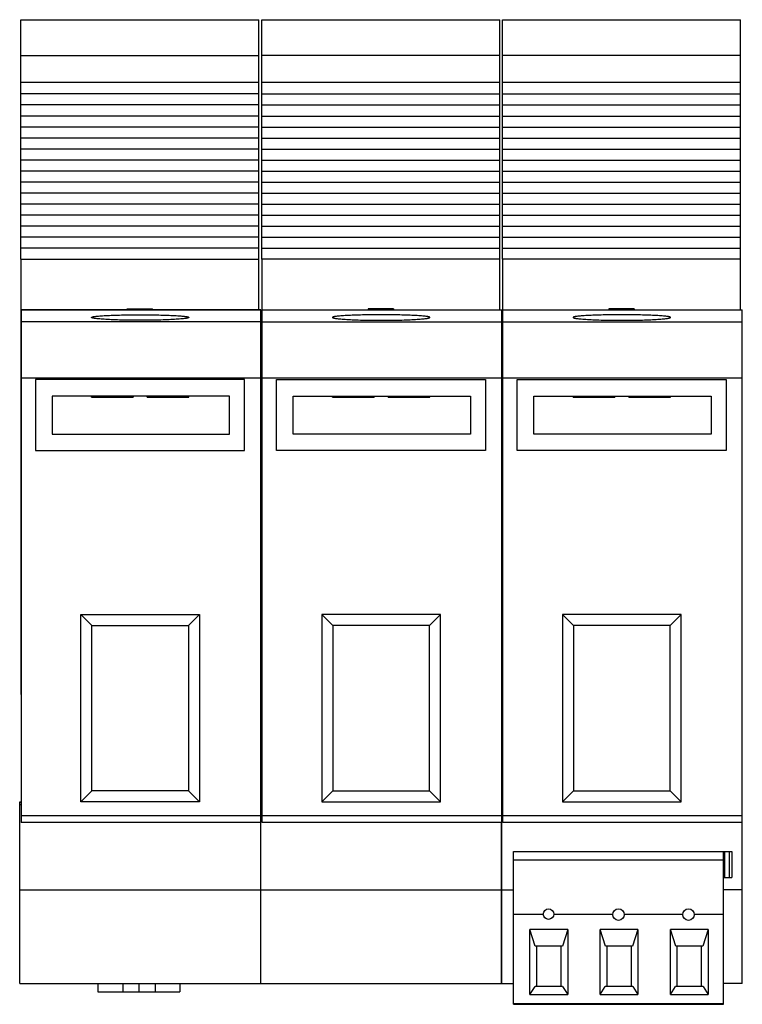
# Model space of a CAD drawing. Units: millimetres. Extents: x 7.3 to 59.8, y 10.2 to 81.7.
import ezdxf

# ---------------------------------------------------------------- set-up
doc = ezdxf.new("R2010")
doc.units = ezdxf.units.MM
doc.header["$LTSCALE"] = 6.022851
doc.layers.get('0').update_dxf_attribs({"linetype": 'CONTINUOUS'})

msp = doc.modelspace()

# ---------------------------------------------------------------- linework, layer by layer
at = {"color": 7, "linetype": 'Continuous'}
for p, q in [((7.351, 64.272), (7.351, 81.666)), ((7.351, 81.666), (24.651, 81.666)), ((24.651, 64.272), (24.651, 81.666)), ((24.851, 64.272), (24.851, 81.666)), ((24.851, 81.666), (42.151, 81.666)), ((42.151, 64.272), (42.151, 81.666)), ((42.325, 64.272), (42.325, 81.666)), ((42.325, 81.666), (59.625, 81.666)), ((59.625, 64.272), (59.625, 81.666)), ((7.351, 79.056), (24.651, 79.056)), ((42.151, 79.056), (24.851, 79.056)), ((59.625, 79.056), (42.325, 79.056)), ((24.651, 77.117), (7.351, 77.117)), ((42.151, 77.117), (24.851, 77.117)), ((59.625, 77.117), (42.325, 77.117)), ((24.651, 76.272), (7.351, 76.272)), ((24.851, 76.272), (42.151, 76.272)), ((42.325, 76.272), (59.625, 76.272)), ((24.651, 75.472), (7.351, 75.472)), ((24.851, 75.472), (42.151, 75.472)), ((42.325, 75.472), (59.625, 75.472)), ((24.651, 74.672), (7.351, 74.672)), ((24.851, 74.672), (42.151, 74.672)), ((42.325, 74.672), (59.625, 74.672)), ((24.651, 73.872), (7.351, 73.872)), ((24.851, 73.872), (42.151, 73.872)), ((42.325, 73.872), (59.625, 73.872)), ((24.651, 73.072), (7.351, 73.072)), ((24.851, 73.072), (42.151, 73.072)), ((42.325, 73.072), (59.625, 73.072)), ((24.651, 72.272), (7.351, 72.272)), ((24.851, 72.272), (42.151, 72.272)), ((42.325, 72.272), (59.625, 72.272)), ((24.651, 71.472), (7.351, 71.472)), ((24.851, 71.472), (42.151, 71.472)), ((42.325, 71.472), (59.625, 71.472)), ((24.651, 70.672), (7.351, 70.672)), ((24.851, 70.672), (42.151, 70.672)), ((42.325, 70.672), (59.625, 70.672)), ((24.651, 69.872), (7.351, 69.872)), ((24.851, 69.872), (42.151, 69.872)), ((42.325, 69.872), (59.625, 69.872)), ((24.651, 69.072), (7.351, 69.072)), ((24.851, 69.072), (42.151, 69.072)), ((42.325, 69.072), (59.625, 69.072)), ((24.651, 68.272), (7.351, 68.272)), ((24.851, 68.272), (42.151, 68.272)), ((42.325, 68.272), (59.625, 68.272)), ((24.651, 67.472), (7.351, 67.472)), ((24.851, 67.472), (42.151, 67.472)), ((42.325, 67.472), (59.625, 67.472)), ((24.651, 66.672), (7.351, 66.672)), ((24.851, 66.672), (42.151, 66.672)), ((42.325, 66.672), (59.625, 66.672)), ((24.651, 65.872), (7.351, 65.872)), ((24.851, 65.872), (42.151, 65.872)), ((42.325, 65.872), (59.625, 65.872)), ((24.651, 65.072), (7.351, 65.072)), ((24.851, 65.072), (42.151, 65.072)), ((42.325, 65.072), (59.625, 65.072)), ((7.351, 64.266), (7.351, 32.671)), ((7.351, 64.266), (24.651, 64.266)), ((24.651, 60.608), (24.651, 64.266)), ((24.851, 64.266), (24.851, 32.671)), ((42.151, 64.266), (24.851, 64.266)), ((42.151, 60.608), (42.151, 64.266)), ((42.325, 64.266), (42.325, 32.671)), ((59.625, 64.266), (42.325, 64.266)), ((59.625, 60.608), (59.625, 64.266)), ((7.376, 60.608), (7.376, 23.371)), ((7.376, 60.608), (24.776, 60.608)), ((24.776, 60.607), (7.376, 60.607)), ((15.086, 60.608), (15.086, 60.672)), ((15.086, 60.672), (16.916, 60.672)), ((16.916, 60.608), (16.916, 60.672)), ((24.776, 11.671), (24.776, 60.608)), ((24.876, 23.371), (24.876, 60.608)), ((24.876, 60.608), (42.276, 60.608)), ((24.876, 60.607), (42.276, 60.607)), ((32.586, 60.672), (32.586, 60.608)), ((34.416, 60.672), (32.586, 60.672)), ((34.416, 60.672), (34.416, 60.608)), ((42.276, 11.671), (42.276, 60.608)), ((42.351, 23.371), (42.351, 60.608)), ((42.351, 60.608), (59.751, 60.608)), ((42.351, 60.607), (59.751, 60.607)), ((51.89, 60.672), (50.06, 60.672)), ((50.06, 60.672), (50.06, 60.608)), ((51.89, 60.672), (51.89, 60.608)), ((59.751, 11.671), (59.751, 60.608)), ((24.776, 59.733), (7.376, 59.733)), ((24.876, 59.733), (42.276, 59.733)), ((42.351, 59.733), (59.751, 59.733)), ((24.776, 55.627), (7.376, 55.627)), ((8.418, 55.538), (8.418, 50.381)), ((23.604, 55.538), (8.418, 55.538)), ((23.604, 50.381), (23.604, 55.538)), ((42.276, 55.627), (24.876, 55.627)), ((25.918, 50.381), (25.918, 55.538)), ((25.918, 55.538), (41.104, 55.538)), ((41.104, 55.538), (41.104, 50.381)), ((59.751, 55.627), (42.351, 55.627)), ((43.393, 50.381), (43.393, 55.538)), ((43.393, 55.538), (58.578, 55.538)), ((58.578, 55.538), (58.578, 50.381)), ((9.629, 54.319), (9.629, 51.574)), ((22.517, 54.319), (9.629, 54.319)), ((12.501, 54.255), (12.501, 54.319)), ((12.501, 54.255), (15.526, 54.255)), ((15.526, 54.319), (15.526, 54.255)), ((16.526, 54.255), (16.526, 54.319)), ((16.526, 54.255), (19.551, 54.255)), ((19.551, 54.255), (19.551, 54.319)), ((22.517, 51.574), (22.517, 54.319)), ((27.129, 51.574), (27.129, 54.319)), ((27.129, 54.319), (40.017, 54.319)), ((30.001, 54.255), (30.001, 54.319)), ((30.001, 54.255), (33.026, 54.255)), ((33.026, 54.319), (33.026, 54.255)), ((34.026, 54.255), (34.026, 54.319)), ((34.026, 54.255), (37.051, 54.255)), ((37.051, 54.255), (37.051, 54.319)), ((40.017, 54.319), (40.017, 51.574)), ((44.603, 54.319), (57.491, 54.319)), ((44.603, 51.574), (44.603, 54.319)), ((47.476, 54.255), (47.476, 54.319)), ((47.476, 54.255), (50.501, 54.255)), ((50.501, 54.319), (50.501, 54.255)), ((51.501, 54.255), (51.501, 54.319)), ((51.501, 54.255), (54.526, 54.255)), ((54.526, 54.255), (54.526, 54.319)), ((57.491, 54.319), (57.491, 51.574)), ((9.629, 51.574), (22.517, 51.574)), ((40.017, 51.574), (27.129, 51.574)), ((57.491, 51.574), (44.603, 51.574)), ((8.418, 50.381), (23.604, 50.381)), ((41.104, 50.381), (25.918, 50.381)), ((58.578, 50.381), (43.393, 50.381)), ((11.72, 24.865), (11.72, 38.475)), ((12.52, 37.675), (11.72, 38.475)), ((11.72, 38.475), (20.334, 38.475)), ((19.534, 37.675), (20.334, 38.475)), ((20.334, 38.475), (20.334, 24.865)), ((37.834, 38.475), (29.22, 38.475)), ((29.22, 38.475), (30.02, 37.675)), ((29.22, 38.475), (29.22, 24.865)), ((37.834, 38.475), (37.034, 37.675)), ((37.834, 24.865), (37.834, 38.475)), ((55.308, 38.475), (46.694, 38.475)), ((46.694, 38.475), (47.494, 37.675)), ((46.694, 38.475), (46.694, 24.865)), ((55.308, 38.475), (54.508, 37.675)), ((55.308, 24.865), (55.308, 38.475)), ((12.52, 25.665), (12.52, 37.675)), ((12.52, 37.675), (19.534, 37.675)), ((19.534, 37.675), (19.534, 25.665)), ((37.034, 37.675), (30.02, 37.675)), ((30.02, 37.675), (30.02, 25.665)), ((37.034, 25.665), (37.034, 37.675)), ((54.508, 37.675), (47.494, 37.675)), ((47.494, 37.675), (47.494, 25.665)), ((54.508, 25.665), (54.508, 37.675)), ((7.351, 32.671), (7.376, 32.671)), ((24.876, 32.671), (24.851, 32.671)), ((42.351, 32.671), (42.325, 32.671)), ((12.52, 25.665), (11.72, 24.865)), ((19.534, 25.665), (12.52, 25.665)), ((19.534, 25.665), (20.334, 24.865)), ((29.22, 24.865), (30.02, 25.665)), ((30.02, 25.665), (37.034, 25.665)), ((37.834, 24.865), (37.034, 25.665)), ((46.694, 24.865), (47.494, 25.665)), ((47.494, 25.665), (54.508, 25.665)), ((55.308, 24.865), (54.508, 25.665)), ((7.276, 11.671), (7.276, 24.871)), ((7.276, 24.871), (7.376, 24.871)), ((7.376, 24.818), (7.276, 24.818)), ((7.276, 24.671), (7.376, 24.671)), ((20.334, 24.865), (11.72, 24.865)), ((24.776, 24.871), (24.876, 24.871)), ((24.876, 24.818), (24.776, 24.818)), ((24.876, 24.671), (24.776, 24.671)), ((29.22, 24.865), (37.834, 24.865)), ((42.276, 24.871), (42.351, 24.871)), ((42.351, 24.818), (42.276, 24.818)), ((42.351, 24.671), (42.276, 24.671)), ((46.694, 24.865), (55.308, 24.865)), ((7.376, 23.871), (24.776, 23.871)), ((24.876, 23.871), (42.276, 23.871)), ((42.351, 23.871), (59.751, 23.871)), ((24.776, 23.371), (7.376, 23.371)), ((42.276, 23.371), (24.876, 23.371)), ((42.251, 23.371), (42.251, 11.671)), ((59.751, 23.371), (42.351, 23.371)), ((43.141, 21.265), (58.981, 21.265)), ((43.141, 10.165), (43.141, 21.265)), ((58.381, 10.165), (58.381, 21.265)), ((58.456, 21.265), (58.456, 19.365)), ((58.831, 19.365), (58.831, 21.265)), ((58.981, 21.265), (58.981, 19.365)), ((43.141, 20.665), (58.381, 20.665)), ((58.381, 19.365), (58.981, 19.365)), ((7.276, 18.469), (43.141, 18.469)), ((59.751, 18.469), (58.381, 18.469)), ((43.141, 16.715), (45.295, 16.715)), ((46.066, 16.715), (50.344, 16.715)), ((51.178, 16.715), (55.424, 16.715)), ((56.258, 16.715), (58.381, 16.715)), ((47.071, 15.595), (44.331, 15.595)), ((44.714, 14.395), (44.331, 15.595)), ((44.331, 10.865), (44.331, 15.595)), ((47.071, 15.595), (46.687, 14.395)), ((47.071, 15.595), (47.071, 10.865)), ((52.171, 15.595), (49.431, 15.595)), ((49.814, 14.395), (49.431, 15.595)), ((49.431, 10.865), (49.431, 15.595)), ((52.171, 15.595), (51.787, 14.395)), ((52.171, 15.595), (52.171, 10.865)), ((57.271, 15.595), (54.531, 15.595)), ((54.914, 14.395), (54.531, 15.595)), ((54.531, 10.865), (54.531, 15.595)), ((57.271, 15.595), (56.887, 14.395)), ((57.271, 15.595), (57.271, 10.865)), ((46.687, 14.395), (44.714, 14.395)), ((44.831, 11.465), (44.831, 14.395)), ((46.571, 14.395), (46.571, 11.465)), ((51.787, 14.395), (49.814, 14.395)), ((49.931, 11.465), (49.931, 14.395)), ((51.671, 14.395), (51.671, 11.465)), ((56.887, 14.395), (54.914, 14.395)), ((55.031, 11.465), (55.031, 14.395)), ((56.771, 14.395), (56.771, 11.465)), ((7.276, 11.671), (43.141, 11.671)), ((12.957, 11.671), (12.957, 11.071)), ((12.968, 11.071), (12.968, 11.671)), ((14.756, 11.671), (14.755, 11.071)), ((15.939, 11.671), (15.939, 11.071)), ((17.12, 11.671), (17.12, 11.071)), ((18.895, 11.671), (18.895, 11.071)), ((44.331, 10.865), (44.697, 11.465)), ((46.704, 11.465), (44.697, 11.465)), ((46.704, 11.465), (47.071, 10.865)), ((49.431, 10.865), (49.797, 11.465)), ((51.804, 11.465), (49.797, 11.465)), ((51.804, 11.465), (52.171, 10.865)), ((54.531, 10.865), (54.897, 11.465)), ((56.904, 11.465), (54.897, 11.465)), ((56.904, 11.465), (57.271, 10.865)), ((59.751, 11.671), (58.381, 11.671)), ((12.957, 11.071), (18.895, 11.071)), ((44.331, 10.865), (47.071, 10.865)), ((49.431, 10.865), (52.171, 10.865)), ((54.531, 10.865), (57.271, 10.865)), ((43.141, 10.215), (58.381, 10.215)), ((43.141, 10.165), (58.381, 10.165))]:
    msp.add_line(p, q, dxfattribs=at)
for centre, radius in [((45.681, 16.715), 0.385), ((50.761, 16.68), 0.418), ((55.841, 16.68), 0.418)]:
    msp.add_circle(centre, radius, dxfattribs=at)
for points, knots in [([(12.491, 60.046), (12.491, 60.049), (12.495, 60.058), (12.51, 60.067), (12.531, 60.076), (12.561, 60.086), (12.599, 60.095), (12.645, 60.104), (12.7, 60.113), (12.788, 60.125), (12.917, 60.14), (13.095, 60.155), (13.301, 60.17), (13.626, 60.189), (14.086, 60.208), (14.69, 60.224), (15.345, 60.234), (16.026, 60.238), (16.707, 60.234), (17.363, 60.224), (17.966, 60.208), (18.426, 60.189), (18.751, 60.17), (18.957, 60.155), (19.135, 60.14), (19.264, 60.125), (19.353, 60.113), (19.407, 60.104), (19.453, 60.095), (19.491, 60.086), (19.521, 60.076), (19.543, 60.067), (19.557, 60.058), (19.562, 60.049), (19.562, 60.046)], [0, 0, 0, 0, 0.001502, 0.003758, 0.007034, 0.011407, 0.016905, 0.023535, 0.031288, 0.040147, 0.061119, 0.086286, 0.115404, 0.14821, 0.223604, 0.309611, 0.402937, 0.499996, 0.597056, 0.690387, 0.776398, 0.851797, 0.884603, 0.91372, 0.938885, 0.959855, 0.968714, 0.976466, 0.983095, 0.988593, 0.992966, 0.996242, 0.998498, 1, 1, 1, 1]), ([(37.062, 60.046), (37.062, 60.049), (37.057, 60.058), (37.043, 60.067), (37.021, 60.076), (36.991, 60.086), (36.953, 60.095), (36.907, 60.104), (36.853, 60.113), (36.764, 60.125), (36.635, 60.14), (36.457, 60.155), (36.251, 60.17), (35.926, 60.189), (35.466, 60.208), (34.863, 60.224), (34.208, 60.234), (33.526, 60.238), (32.845, 60.234), (32.19, 60.224), (31.586, 60.208), (31.126, 60.189), (30.801, 60.17), (30.595, 60.155), (30.417, 60.14), (30.288, 60.125), (30.2, 60.113), (30.145, 60.104), (30.099, 60.095), (30.061, 60.086), (30.031, 60.076), (30.01, 60.067), (29.995, 60.058), (29.991, 60.049), (29.991, 60.046)], [0, 0, 0, 0, 0.001502, 0.003758, 0.007034, 0.011408, 0.016906, 0.023536, 0.031288, 0.040147, 0.061116, 0.086278, 0.115391, 0.148195, 0.223592, 0.309599, 0.40293, 0.499994, 0.597055, 0.690385, 0.776398, 0.851797, 0.884601, 0.913717, 0.938881, 0.959852, 0.968712, 0.976464, 0.983095, 0.988593, 0.992967, 0.996242, 0.998498, 1, 1, 1, 1]), ([(54.536, 60.046), (54.536, 60.049), (54.531, 60.058), (54.517, 60.067), (54.496, 60.076), (54.466, 60.086), (54.428, 60.095), (54.382, 60.104), (54.327, 60.113), (54.239, 60.125), (54.109, 60.14), (53.932, 60.155), (53.726, 60.17), (53.401, 60.189), (52.941, 60.208), (52.337, 60.224), (51.682, 60.234), (51.001, 60.238), (50.319, 60.234), (49.664, 60.224), (49.061, 60.208), (48.601, 60.189), (48.276, 60.17), (48.07, 60.155), (47.892, 60.14), (47.762, 60.125), (47.674, 60.113), (47.62, 60.104), (47.574, 60.095), (47.536, 60.086), (47.506, 60.076), (47.484, 60.067), (47.47, 60.058), (47.465, 60.049), (47.465, 60.046)], [0, 0, 0, 0, 0.001502, 0.003758, 0.007034, 0.011408, 0.016906, 0.023536, 0.031288, 0.040147, 0.061116, 0.086278, 0.115391, 0.148195, 0.223592, 0.309599, 0.40293, 0.499994, 0.597055, 0.690385, 0.776398, 0.851797, 0.884601, 0.913717, 0.938881, 0.959852, 0.968712, 0.976464, 0.983095, 0.988593, 0.992967, 0.996242, 0.998498, 1, 1, 1, 1]), ([(19.562, 60.046), (19.562, 60.042), (19.557, 60.034), (19.543, 60.025), (19.521, 60.015), (19.491, 60.005), (19.453, 59.996), (19.407, 59.986), (19.353, 59.977), (19.264, 59.963), (19.135, 59.947), (18.957, 59.93), (18.751, 59.914), (18.426, 59.892), (17.966, 59.87), (17.363, 59.85), (16.708, 59.838), (16.026, 59.834), (15.345, 59.838), (14.69, 59.85), (14.086, 59.87), (13.626, 59.892), (13.301, 59.914), (13.095, 59.93), (12.917, 59.947), (12.788, 59.963), (12.7, 59.977), (12.645, 59.986), (12.599, 59.996), (12.561, 60.005), (12.531, 60.015), (12.51, 60.025), (12.495, 60.034), (12.491, 60.042), (12.491, 60.046)], [0, 0, 0, 0, 0.001507, 0.003775, 0.007064, 0.01145, 0.01696, 0.023601, 0.031364, 0.040232, 0.061218, 0.086393, 0.115514, 0.148317, 0.223694, 0.309674, 0.402969, 0.499995, 0.597024, 0.690324, 0.776308, 0.85169, 0.884494, 0.913613, 0.938786, 0.959771, 0.968638, 0.9764, 0.983041, 0.988551, 0.992936, 0.996225, 0.998493, 1, 1, 1, 1]), ([(29.991, 60.046), (29.991, 60.042), (29.996, 60.034), (30.01, 60.025), (30.031, 60.015), (30.061, 60.005), (30.099, 59.996), (30.145, 59.986), (30.2, 59.977), (30.288, 59.963), (30.417, 59.947), (30.595, 59.93), (30.801, 59.914), (31.126, 59.892), (31.586, 59.87), (32.189, 59.85), (32.845, 59.838), (33.526, 59.834), (34.208, 59.838), (34.863, 59.85), (35.466, 59.87), (35.926, 59.892), (36.251, 59.914), (36.457, 59.93), (36.635, 59.947), (36.764, 59.963), (36.853, 59.977), (36.907, 59.986), (36.953, 59.996), (36.991, 60.005), (37.021, 60.015), (37.043, 60.025), (37.057, 60.034), (37.062, 60.042), (37.062, 60.046)], [0, 0, 0, 0, 0.001507, 0.003775, 0.007064, 0.01145, 0.016961, 0.023602, 0.031364, 0.040231, 0.061215, 0.086384, 0.1155, 0.148302, 0.223681, 0.309661, 0.402962, 0.499994, 0.597023, 0.690321, 0.776308, 0.85169, 0.884492, 0.91361, 0.938782, 0.959767, 0.968636, 0.976398, 0.98304, 0.988551, 0.992937, 0.996225, 0.998493, 1, 1, 1, 1]), ([(47.465, 60.046), (47.465, 60.042), (47.47, 60.034), (47.484, 60.025), (47.506, 60.015), (47.536, 60.005), (47.574, 59.996), (47.62, 59.986), (47.674, 59.977), (47.762, 59.963), (47.892, 59.947), (48.07, 59.93), (48.276, 59.914), (48.6, 59.892), (49.06, 59.87), (49.664, 59.85), (50.319, 59.838), (51.001, 59.834), (51.682, 59.838), (52.337, 59.85), (52.941, 59.87), (53.401, 59.892), (53.726, 59.914), (53.932, 59.93), (54.109, 59.947), (54.239, 59.963), (54.327, 59.977), (54.382, 59.986), (54.428, 59.996), (54.466, 60.005), (54.496, 60.015), (54.517, 60.025), (54.531, 60.034), (54.536, 60.042), (54.536, 60.046)], [0, 0, 0, 0, 0.001507, 0.003775, 0.007064, 0.01145, 0.016961, 0.023602, 0.031364, 0.040231, 0.061215, 0.086384, 0.1155, 0.148302, 0.223681, 0.309661, 0.402962, 0.499994, 0.597023, 0.690321, 0.776308, 0.85169, 0.884492, 0.91361, 0.938782, 0.959767, 0.968636, 0.976398, 0.98304, 0.988551, 0.992937, 0.996225, 0.998493, 1, 1, 1, 1])]:
    msp.add_open_spline(points, degree=3, knots=knots, dxfattribs=at)

doc.saveas('drawing.dxf')
